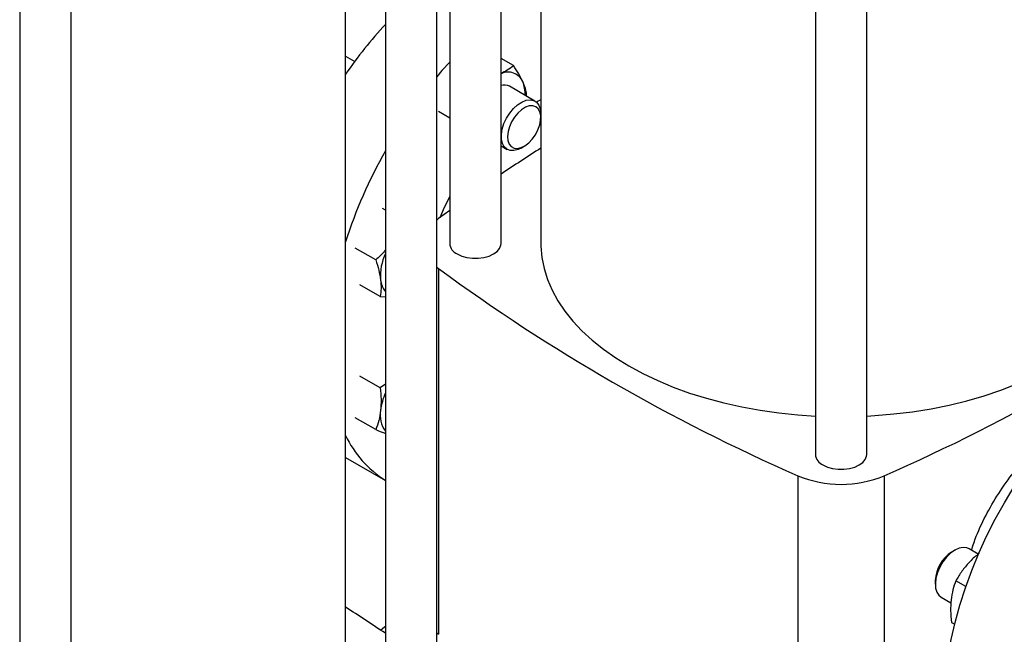
# Model space of a CAD drawing. Extents: x 0.4 to 10.6, y 0.4 to 8.1.
# Drawn here: x 3 to 3.4, y 4.9 to 5.1 of the extents above; entities that cross this region are included whole.
import ezdxf

# ---------------------------------------------------------------- set-up
doc = ezdxf.new("R2010")
doc.units = 0
doc.linetypes.add('SLD-SOLID', pattern=[0])
doc.layers.get('0').update_dxf_attribs({"linetype": 'CONTINUOUS'})

msp = doc.modelspace()

# ---------------------------------------------------------------- linework, layer by layer
at = {"color": 7, "linetype": 'SLD-SOLID'}
for p, q in [((3.189174890397374, 5.017184747268818), (3.189174890397374, 5.334976601032371)), ((3.204069903520733, 5.324268207252996), (3.204069903520734, 5.017184747268817)), ((3.306497725043045, 5.277315823892315), (3.306497725043045, 4.938394823309635)), ((3.325657830029921, 4.938394823309635), (3.325657830029921, 5.277315823892315)), ((3.170014785410498, 5.182085661679023), (3.170014785410498, 5.017184747268818)), ((3.16519304003032, 4.845760471820479), (3.16519304003032, 5.178065769065366)), ((3.146032935043444, 5.163552325584034), (3.146032935043444, 4.845760471820479)), ((3.131137921920085, 4.845760471820479), (3.131137921920084, 5.152843931804658)), ((3.009549995410899, 5.105891548443976), (3.009549995410899, 4.766970547861297)), ((3.028710100397776, 4.766970547861297), (3.028710100397776, 5.105891548443976)), ((3.131137921920084, 5.087134793235857), (3.134560499759323, 5.085158981105608)), ((3.193863393997395, 5.083606716436384), (3.189174890397374, 5.086313331969908)), ((3.201849693591195, 5.070369365956539), (3.19229168854366, 5.075887084822532)), ((3.198591886260826, 5.072250058096703), (3.198745577054738, 5.072814372598564)), ((3.170014785410498, 5.064038619381523), (3.165812080118297, 5.066464789497608)), ((3.204007479162742, 5.064239469036113), (3.204007479162742, 5.065600149222483)), ((3.189174890397374, 5.053630764487222), (3.191433873459569, 5.052326681323607)), ((3.196642980658072, 5.052843081385261), (3.197821300418819, 5.053523532052846)), ((3.146032935043444, 5.029601953504446), (3.144905187053673, 5.03025298858755)), ((3.170014785410498, 5.029556879058339), (3.165873963487272, 5.026488416641943)), ((3.165873963487272, 5.026488416641943), (3.16519304003032, 5.025955514417452)), ((3.142420043849985, 5.011033310484862), (3.134783776275305, 5.015441633906552)), ((3.16519304003032, 5.008413980120181), (3.165873973879817, 5.007881070121992)), ((3.165873973879817, 5.007881070121992), (3.165873973879817, 4.871255146873392)), ((3.144085265551297, 4.997388469123442), (3.136448997988887, 5.001796792563083)), ((3.144085265551297, 4.997388469123442), (3.146032935043444, 4.997319517429988)), ((3.1440852655764, 4.963245806192536), (3.136448997988885, 4.96765412968909)), ((3.146032935043444, 4.964672857415702), (3.1440852655764, 4.963245806192536)), ((3.142420043839735, 4.94767834084489), (3.134783776275301, 4.952086664279324)), ((3.131137921920085, 4.937319236692837), (3.146032935043444, 4.928720528645369)), ((3.299961589798458, 4.930473937109315), (3.299961589798458, 4.793848013860716)), ((3.332193965274507, 4.930473937109315), (3.332193965274506, 4.793848013860716)), ((3.358618787318021, 4.902699475103923), (3.357343845336894, 4.901963227481597)), ((3.367295640229983, 4.90121398817656), (3.363827894516525, 4.903215875165578)), ((3.351254288813352, 4.891414663228355), (3.351254288813352, 4.889942407266702)), ((3.362667625568624, 4.889140335835843), (3.358948960800818, 4.891287075311664)), ((3.3534120743849, 4.885173190532647), (3.357090091057238, 4.88304991670286)), ((3.357283739087233, 4.8757196099019), (3.358481556904938, 4.875028124394426)), ((3.16519304003032, 4.871788056871582), (3.165873973879817, 4.871255146873392))]:
    msp.add_line(p, q, dxfattribs=at)
at = {"color": 7, "linetype": 'SLD-SOLID', "flags": 128}
for points in [[(3.170014785410498, 5.084937750095102), (3.167150309340877, 5.081736993845821), (3.16519304003032, 5.079451857533331)], [(3.19382305383712, 5.067578986289447), (3.195351831336059, 5.06897753211726), (3.196940925565691, 5.070019330608268), (3.198516032245991, 5.070655668422911), (3.200003501139193, 5.070856791112211), (3.201333779853054, 5.07061329440275), (3.202444666033413, 5.069936563930036), (3.203284215877137, 5.068858242858838), (3.203813172966625, 5.067428752283983), (3.204006803856268, 5.065714933595981), (3.204007479162742, 5.065600149222483)], [(3.196642980658072, 5.052843081385261), (3.19554868032714, 5.052305540340019), (3.194008363135012, 5.051884340999467), (3.192591181753503, 5.051905652941063), (3.191363402008925, 5.052368479642102), (3.190382433517557, 5.05325117984044), (3.189694145275788, 5.054512479455853), (3.189330720876824, 5.056093401520158), (3.189309153641644, 5.057920023874699), (3.189630452030195, 5.05990693568832), (3.190279592486926, 5.061961231172909), (3.191226221925547, 5.063986853754796), (3.192426077005612, 5.065889087573367), (3.19382305383712, 5.067578986289447)], [(3.19545256188922, 5.065901692172361), (3.194198135005267, 5.064369056459268), (3.193138979694884, 5.062636878774403), (3.192332195295005, 5.060798541265115), (3.191821275761457, 5.058953149182366), (3.191633764898541, 5.057200188091), (3.191779771465411, 5.055634160577188), (3.192251424210254, 5.054339491589552), (3.193023296211515, 5.053385977068326), (3.194053775649812, 5.052825021228161), (3.195287309111898, 5.052686865343595), (3.196657396489544, 5.052978957434124), (3.198090176017585, 5.053685550739548), (3.199508406180806, 5.054768552631872), (3.200835629824011, 5.056169578198758), (3.202000295977057, 5.057813097789252), (3.202939617186169, 5.059610508836824), (3.203602954401831, 5.061464912446652), (3.203954546943047, 5.063276337240141), (3.203975440364915, 5.064947128837802), (3.203664508297652, 5.066387214432136), (3.203038513169489, 5.067518958636001), (3.202131202539815, 5.068281348826424), (3.200991489759526, 5.068633284350906), (3.19968081703961, 5.068555792274222), (3.198269843085655, 5.068053050214289), (3.196834633868733, 5.067152161125684), (3.19545256188922, 5.065901692172361)], [(3.204069903520734, 5.070778974614687), (3.20284237736205, 5.07015540517496), (3.202439348094417, 5.06994133967181)], [(3.170014785410498, 5.034793611256979), (3.167978115343423, 5.03064051880831), (3.166311888090779, 5.026815660598496)], [(3.172820717821703, 5.013274130985153), (3.174497942682726, 5.012501984312254), (3.176430747152922, 5.011964650927512), (3.178522212345466, 5.011689074970548), (3.180667463462405, 5.011689074970548), (3.18275892865495, 5.011964650927512), (3.184691733125146, 5.012501984312254), (3.186368957986169, 5.013274130985153), (3.187706500180007, 5.014242372287826), (3.188637289755971, 5.015358156558333), (3.189114653038084, 5.016565533714244), (3.189174890397374, 5.017184747268818)], [(3.204069903520734, 5.017184747268817), (3.204084291402592, 5.016148374310409), (3.204429415782036, 5.012008206098832), (3.205233327228427, 5.007889309405289), (3.206492722297193, 5.003808609659791), (3.208202425863859, 4.999782875332902), (3.210355412389738, 4.995828649030488), (3.21294283479138, 4.991962179516603), (3.21595406079514, 4.988199354943836), (3.219376716627458, 4.984555637565479), (3.223196737861364, 4.981046000197815), (3.227398427210216, 4.977684864693604), (3.231964519031219, 4.974486042679592), (3.236876250273658, 4.971462678801581), (3.242113437580295, 4.968627196710254), (3.247654560225112, 4.965991248009734), (3.253476848546596, 4.963565664378641), (3.259556377513157, 4.961360413060401), (3.265868165036215, 4.959384555905706), (3.272386274626966, 4.957646212135423), (3.279083921974969, 4.95615252497698), (3.285933585010632, 4.954909632311304), (3.292907116999293, 4.95392264145096), (3.299975862202192, 4.953195608153099), (3.306497725043045, 4.952760922092031)], [(3.325657830029921, 4.952760922092031), (3.328618680470102, 4.952930551288365), (3.335724159464974, 4.953526418183855), (3.342748907262366, 4.954383870808226), (3.349664057666776, 4.955499385704717), (3.356441194841895, 4.956868378983345), (3.363052470077381, 4.958485225157077), (3.369470716225176, 4.960343280258176), (3.37566955933515, 4.962434909139676), (3.381623527031315, 4.964751516849854), (3.387308153183288, 4.967283583950715), (3.39270007844286, 4.970020705635417), (3.397777146232576, 4.972951634483845), (3.40251849379186, 4.97606432668068), (3.406904637906575, 4.979345991506014), (3.41091755496973, 4.982783143895165), (3.414540755044342, 4.986361659851699), (3.417759349624132, 4.990066834485962), (3.420560112813585, 4.993883442440623), (3.422931535675994, 4.997795800454938), (3.424863873526149, 5.001787831810626), (3.426349185973337, 5.005843132394562), (3.427381369550115, 5.009945038106783), (3.427956182792764, 5.014076693336864), (3.42808565155223, 5.017184747268817)], [(3.354588186223152, 4.844946907073115), (3.354752100286806, 4.85082349688664), (3.355243140572583, 4.856864173389964), (3.356059204370594, 4.86304306947892), (3.357196797170372, 4.86933372617185), (3.358651047624901, 4.875709205911039), (3.360415728410474, 4.882142207913462), (3.362483282893049, 4.888605185076929), (3.364844857486914, 4.895070461941016), (3.367490339567103, 4.901510353197621), (3.370408400773208, 4.907897282243714), (3.373586545519155, 4.914203899268579), (3.377011164501223, 4.920403198369909), (3.380667592975174, 4.926468633197216), (3.384540173552939, 4.932374230627388), (3.388612323249952, 4.938094701985585), (3.392866604496045, 4.943605551335227), (3.397284799805792, 4.948883180373361), (3.401847989788584, 4.953904989482207), (3.40653663416436, 4.958649474504198), (3.411330655438089, 4.963096318826086), (3.416209524874685, 4.96722648037779), (3.421152350406205, 4.971022273173475), (3.426137966094884, 4.974467443045645), (3.431145022768939, 4.977547237247999), (3.436152079442994, 4.98024846762894), (3.441137695131673, 4.982559567105281), (3.446080520663192, 4.984470639194255), (3.450959390099789, 4.985973500391784), (3.455753411373518, 4.987061715215497), (3.460442055749294, 4.987730623762454), (3.465005245732085, 4.987977361663563), (3.469423441041833, 4.987800872349252), (3.473677722287926, 4.987201911573861), (3.47774987198494, 4.986183044179382), (3.481622452562704, 4.984748633112418), (3.485274481720694, 4.982907360825206)], [(3.309303657454249, 4.93448420702597), (3.310980882315273, 4.933712060353072), (3.312913686785468, 4.93317472696833), (3.315005151978013, 4.932899151011366), (3.317150403094953, 4.932899151011366), (3.319241868287497, 4.93317472696833), (3.321174672757693, 4.933712060353072), (3.322851897618717, 4.93448420702597), (3.324189439812554, 4.935452448328644), (3.325120229388518, 4.936568232599152), (3.325597592670631, 4.937775609755062), (3.325657830029921, 4.938394823309635)], [(3.363827894516525, 4.903215875165577), (3.362997703803053, 4.903562091912327), (3.361621956102846, 4.903694690705407), (3.360105839544637, 4.903383072675794), (3.358520246053645, 4.902641808736215), (3.35693931621925, 4.901505559564628), (3.355436972563428, 4.900027454909445), (3.354083463005793, 4.898276609301548), (3.35294207614894, 4.896334890335638), (3.352066181973736, 4.894293090632494), (3.351496736318328, 4.892246682476938), (3.351260365828667, 4.890291353639905), (3.351368122926146, 4.888518533124623), (3.351814969008648, 4.887011116048036)], [(3.351814969008648, 4.887011116048036), (3.352580010049989, 4.885839587557274), (3.353412074384899, 4.885173190532647)], [(3.144241867651925, 4.872829448282143), (3.145680740919527, 4.874018735224305), (3.146032935043444, 4.874308535779253)]]:
    msp.add_lwpolyline(points, dxfattribs=at)
at = {"color": 7, "linetype": 'SLD-SOLID'}
for centre, radius, start, end in [((3.274836899309228, 4.980726012375521), 0.1748851697986656, 137.4346186812835, 145.2529390053085), ((3.191773061287599, 5.075117223097111), 0.0060679287007789, 24.57593454638374, 115.3521678219214), ((3.190315178518222, 5.072241751922649), 0.004146690708462201, 61.53332292634286, 105.961269384844), ((3.186695684313778, 5.073310100072749), 0.0114465127812576, 356.0681357482211, 22.23140452635952), ((3.544230965699244, 4.517384291318763), 0.6343401097350565, 122.4283141471606, 124.0367880486436), ((3.30210139587363, 4.963135539160529), 0.1794860375176032, 150.4040467563464, 162.2727629905235), ((3.17470553582145, 5.017588479133384), 0.004708092908632695, 184.9193117151579, 246.4008292424581), ((3.16383152239298, 5.005148295779647), 0.01964993088267777, 154.9290436861928, 184.39871088677), ((3.579873602255277, 5.570187733268225), 0.6982724938830612, 233.6375527392409, 246.3678237934601), ((3.052281952817536, 5.57018773326848), 0.6982724938833564, 293.6321762065445, 306.3624472607582), ((3.152204015258309, 5.004285019765842), 0.007990522849293285, 184.6214045794737, 219.43912807001), ((3.166667168302119, 4.952205762633149), 0.02258804147115995, 155.9939550428657, 173.169037267726), ((3.154043454628295, 4.953068820415459), 0.009972137647604623, 169.4631924873879, 216.5545563019932), ((3.167900069707346, 4.963130623913351), 0.04075725428174021, 205.5806994798359, 237.5528594805388), ((3.311188475454001, 4.938798555174203), 0.004708092908636387, 184.9193117151757, 246.4008292424222), ((3.316077777536482, 4.969137418562041), 0.04188790165731099, 247.3720495005907, 292.6279504994115), ((3.364390639007393, 4.89086320488285), 0.01314792009130387, 122.4092173554091, 177.5961591772937), ((2.790976859681676, 4.345960015779003), 0.6343401098443417, 55.96321195149493, 57.57168585270088)]:
    msp.add_arc(centre, radius, start, end, dxfattribs=at)
for points, knots in [([(3.193863393997395, 5.083606716436384), (3.193117455709341, 5.083008340199187), (3.191778731986998, 5.081934443770419), (3.189974016491198, 5.081067202320683), (3.189174890397374, 5.080683188733087)], [0, 0, 0, 0, 0.5572010681549151, 1, 1, 1, 1]), ([(3.197291301640943, 5.07764086770768), (3.19683254214133, 5.078573765601125), (3.195904838306907, 5.080460272482411), (3.194548837736817, 5.082550253470608), (3.193863393997395, 5.083606716436384)], [0, 0, 0, 0, 0.4945107291677305, 1, 1, 1, 1]), ([(3.198745577054738, 5.072814372598564), (3.198624946200022, 5.073531511109562), (3.198381472761712, 5.074978936641178), (3.197656886079042, 5.076748199983626), (3.197291301640943, 5.07764086770768)], [0, 0, 0, 0, 0.4954579668058991, 1, 1, 1, 1]), ([(3.146032935043444, 5.014770238174141), (3.145915137651314, 5.014618301324075), (3.144853886005535, 5.013249482971887), (3.143565458114999, 5.012076285097896), (3.142420043849985, 5.011033310484862)], [0, 0, 0, 0, 0.110998548363183, 1, 1, 1, 1]), ([(3.142420043849985, 5.011033310484862), (3.142831076654893, 5.009766095837687), (3.143660678429985, 5.007208432536453), (3.144045375146715, 5.004837465517432), (3.144239470812116, 5.003641212986052)], [0, 0, 0, 0, 0.4954579621807729, 0.9999999999999999, 0.9999999999999999, 0.9999999999999999, 0.9999999999999999]), ([(3.144239470812116, 5.003641212986052), (3.144329258368368, 5.002526743037801), (3.144510826840233, 5.000273060969906), (3.144228153761541, 4.998357011556561), (3.144085265551297, 4.997388469123442)], [0, 0, 0, 0, 0.4945107227539587, 1, 1, 1, 1]), ([(3.1440852655764, 4.963245806192536), (3.144225859052253, 4.961822470245017), (3.144509623741234, 4.958949701931902), (3.144330065494831, 4.956252997481684), (3.144239470812114, 4.954892396735447)], [0, 0, 0, 0, 0.4954579668055629, 0.9999999999999999, 0.9999999999999999, 0.9999999999999999, 0.9999999999999999]), ([(3.144239470812114, 4.954892396735447), (3.144050231031771, 4.953616847734116), (3.143667550188595, 4.951037431469438), (3.14283891170693, 4.948806202941066), (3.142420043839735, 4.94767834084489)], [0, 0, 0, 0, 0.4945107227542445, 0.9999999999999999, 0.9999999999999999, 0.9999999999999999, 0.9999999999999999]), ([(3.142420043839735, 4.94767834084489), (3.143542382664679, 4.947250168681491), (3.144832038895841, 4.946758164942278), (3.145895025321951, 4.946405570899831), (3.146032935043444, 4.946359826057754)], [0, 0, 0, 0, 0.8702620107791378, 1, 1, 1, 1]), ([(3.364765245658337, 4.9026747538695), (3.365322228224189, 4.904399123181205), (3.366834092481268, 4.909079722697609), (3.370482103302318, 4.916600450863358), (3.375482780320028, 4.924996919092852), (3.381104565671092, 4.932700907069017), (3.385266354936833, 4.937155850012752), (3.387253165526666, 4.939282610223936)], [0, 0, 0, 0, 0.1303690168073388, 0.3538715012383307, 0.5715090296927977, 0.7954412530058402, 1, 1, 1, 1]), ([(3.367606654400162, 4.901441386939739), (3.367447577342371, 4.90132660869639), (3.36605790227936, 4.900323921918216), (3.364889826389428, 4.899132665783283), (3.363855460947925, 4.898077773555326)], [0, 0, 0, 0, 0.1144706860081206, 1, 1, 1, 1]), ([(3.363855460947925, 4.898077773555326), (3.362917693119443, 4.897006662506263), (3.3610213382491, 4.894840660866119), (3.35964479077875, 4.892480241817113), (3.358948960800818, 4.891287075311664)], [0, 0, 0, 0, 0.4945107285290165, 1, 1, 1, 1]), ([(3.358948960800818, 4.891287075311664), (3.358537927996421, 4.890182186438288), (3.357708326224532, 4.887952150885682), (3.357323629509308, 4.885373870334676), (3.357129533845165, 4.884073019414743)], [0, 0, 0, 0, 0.4954579634769144, 0.9999999999999999, 0.9999999999999999, 0.9999999999999999, 0.9999999999999999]), ([(3.357129533845165, 4.884073019414743), (3.357039746289998, 4.882740057847373), (3.356858177822443, 4.880044541874779), (3.35714085088618, 4.877171766854168), (3.357283739087233, 4.8757196099019)], [0, 0, 0, 0, 0.4945107285291312, 1, 1, 1, 1])]:
    msp.add_open_spline(points, degree=3, knots=knots, dxfattribs=at)

doc.saveas('drawing.dxf')
